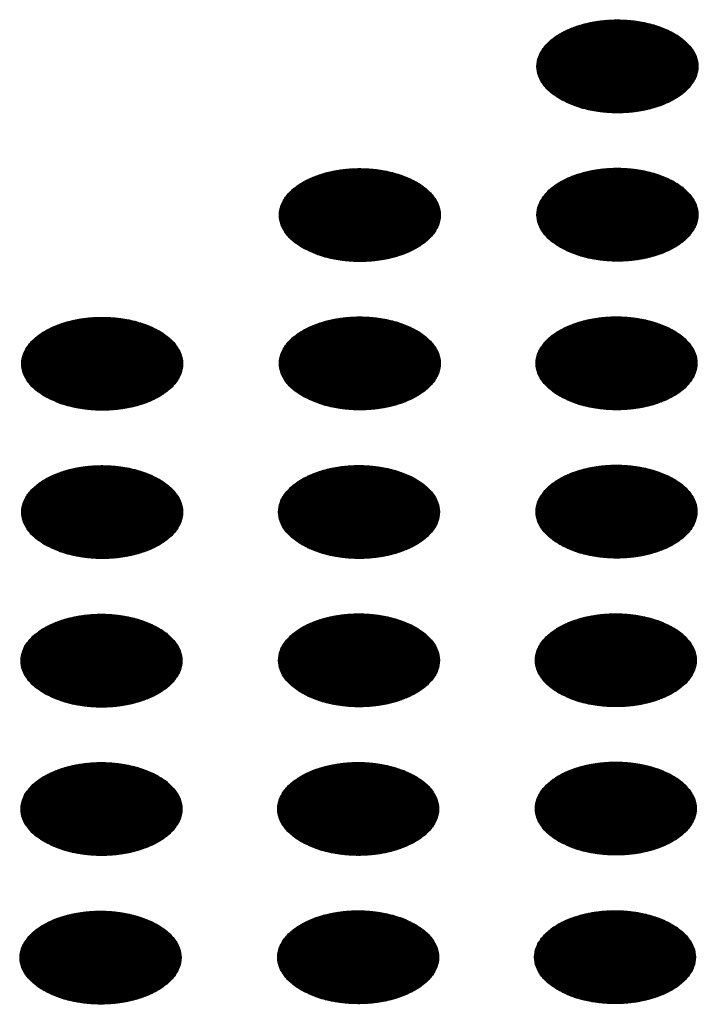
# Model space of a CAD drawing. Units: millimetres. Extents: x -15284 to -8913, y -1518 to 2954.
# Drawn here: x -9705 to -9681, y 418 to 453 of the extents above; entities that cross this region are included whole.
import ezdxf

# ---------------------------------------------------------------- set-up
doc = ezdxf.new("R2010")
doc.units = ezdxf.units.MM
doc.layers.add('1', color=7, linetype='Continuous')
pattern_1 = [(45, (0, 0), (-0.007071067812, 0.007071067812), [])]

msp = doc.modelspace()

# ---------------------------------------------------------------- hatches: boundary and pattern name
at = {"layer": '1', "linetype": 'Continuous'}
h = msp.add_hatch(dxfattribs=at)
h.set_pattern_fill('_USER', color=6, scale=0.01, angle=45, pattern_type=0)
h.set_pattern_definition(pattern_1)
edge = h.paths.add_edge_path()
edge.add_spline(control_points=[(-9686.087, 450.218), (-9685.936, 450.141), (-9685.621, 449.982), (-9685.093, 449.835), (-9684.527, 449.747), (-9683.94, 449.73), (-9683.36, 449.782), (-9682.811, 449.902), (-9682.316, 450.084), (-9681.895, 450.322), (-9681.565, 450.607), (-9681.342, 450.931), (-9681.241, 451.282), (-9681.275, 451.641), (-9681.439, 451.98), (-9681.718, 452.286), (-9682.095, 452.548), (-9682.556, 452.759), (-9683.081, 452.911), (-9683.648, 452.998), (-9684.234, 453.015), (-9684.814, 452.963), (-9685.363, 452.843), (-9685.859, 452.661), (-9686.28, 452.423), (-9686.609, 452.138), (-9686.833, 451.814), (-9686.933, 451.463), (-9686.899, 451.104), (-9686.735, 450.765), (-9686.459, 450.457), (-9686.216, 450.301), (-9686.087, 450.218)], knot_values=[0, 0, 0, 0, 0.507264, 1.056434, 1.634374, 2.225128, 2.811579, 3.376994, 3.906605, 4.389394, 4.820304, 5.203028, 5.552666, 5.894984, 6.258518, 6.664206, 7.121213, 7.628477, 8.177647, 8.755587, 9.346341, 9.932792, 10.498207, 11.027818, 11.510607, 11.941518, 12.324241, 12.67388, 13.016197, 13.379731, 13.78542, 14.242426, 14.242426, 14.242426, 14.242426], degree=3, periodic=0)
h = msp.add_hatch(dxfattribs=at)
h.set_pattern_fill('_USER', color=6, scale=0.01, angle=45, pattern_type=0)
h.set_pattern_definition(pattern_1)
edge = h.paths.add_edge_path()
edge.add_spline(control_points=[(-9695.148, 444.987), (-9694.997, 444.91), (-9694.682, 444.75), (-9694.154, 444.604), (-9693.587, 444.516), (-9693.001, 444.499), (-9692.421, 444.551), (-9691.872, 444.671), (-9691.377, 444.853), (-9690.956, 445.091), (-9690.626, 445.376), (-9690.403, 445.7), (-9690.302, 446.051), (-9690.336, 446.41), (-9690.5, 446.749), (-9690.778, 447.054), (-9691.156, 447.317), (-9691.616, 447.528), (-9692.141, 447.68), (-9692.709, 447.766), (-9693.295, 447.784), (-9693.875, 447.732), (-9694.424, 447.612), (-9694.919, 447.429), (-9695.341, 447.192), (-9695.67, 446.907), (-9695.893, 446.583), (-9695.994, 446.231), (-9695.96, 445.873), (-9695.796, 445.534), (-9695.519, 445.225), (-9695.277, 445.069), (-9695.148, 444.987)], knot_values=[0, 0, 0, 0, 0.507264, 1.056434, 1.634374, 2.225128, 2.811579, 3.376994, 3.906605, 4.389394, 4.820304, 5.203028, 5.552666, 5.894984, 6.258518, 6.664206, 7.121213, 7.628477, 8.177647, 8.755587, 9.346341, 9.932792, 10.498207, 11.027818, 11.510607, 11.941518, 12.324241, 12.67388, 13.016197, 13.379731, 13.78542, 14.242426, 14.242426, 14.242426, 14.242426], degree=3, periodic=0)
h = msp.add_hatch(dxfattribs=at)
h.set_pattern_fill('_USER', color=6, scale=0.01, angle=45, pattern_type=0)
h.set_pattern_definition(pattern_1)
edge = h.paths.add_edge_path()
edge.add_spline(control_points=[(-9686.087, 445), (-9685.936, 444.923), (-9685.621, 444.764), (-9685.093, 444.617), (-9684.527, 444.529), (-9683.94, 444.512), (-9683.36, 444.564), (-9682.811, 444.684), (-9682.316, 444.866), (-9681.895, 445.104), (-9681.565, 445.389), (-9681.342, 445.713), (-9681.241, 446.064), (-9681.275, 446.423), (-9681.439, 446.762), (-9681.718, 447.068), (-9682.095, 447.33), (-9682.556, 447.541), (-9683.081, 447.693), (-9683.648, 447.78), (-9684.234, 447.797), (-9684.814, 447.745), (-9685.363, 447.625), (-9685.859, 447.443), (-9686.28, 447.205), (-9686.609, 446.92), (-9686.833, 446.596), (-9686.933, 446.245), (-9686.899, 445.886), (-9686.735, 445.547), (-9686.459, 445.239), (-9686.216, 445.083), (-9686.087, 445)], knot_values=[0, 0, 0, 0, 0.507264, 1.056434, 1.634374, 2.225128, 2.811579, 3.376994, 3.906605, 4.389394, 4.820304, 5.203028, 5.552666, 5.894984, 6.258518, 6.664206, 7.121213, 7.628477, 8.177647, 8.755587, 9.346341, 9.932792, 10.498207, 11.027818, 11.510607, 11.941518, 12.324241, 12.67388, 13.016197, 13.379731, 13.78542, 14.242426, 14.242426, 14.242426, 14.242426], degree=3, periodic=0)
h = msp.add_hatch(dxfattribs=at)
h.set_pattern_fill('_USER', color=6, scale=0.01, angle=45, pattern_type=0)
h.set_pattern_definition(pattern_1)
edge = h.paths.add_edge_path()
edge.add_spline(control_points=[(-9704.209, 439.755), (-9704.058, 439.679), (-9703.743, 439.519), (-9703.215, 439.373), (-9702.648, 439.285), (-9702.062, 439.268), (-9701.482, 439.32), (-9700.933, 439.44), (-9700.437, 439.622), (-9700.016, 439.86), (-9699.687, 440.145), (-9699.463, 440.468), (-9699.363, 440.82), (-9699.397, 441.178), (-9699.561, 441.518), (-9699.839, 441.823), (-9700.216, 442.086), (-9700.677, 442.297), (-9701.202, 442.449), (-9701.769, 442.535), (-9702.356, 442.553), (-9702.936, 442.5), (-9703.485, 442.381), (-9703.98, 442.198), (-9704.401, 441.96), (-9704.731, 441.675), (-9704.954, 441.352), (-9705.055, 441), (-9705.021, 440.642), (-9704.856, 440.303), (-9704.58, 439.994), (-9704.337, 439.838), (-9704.209, 439.755)], knot_values=[0, 0, 0, 0, 0.507264, 1.056434, 1.634374, 2.225128, 2.811579, 3.376994, 3.906605, 4.389394, 4.820304, 5.203028, 5.552666, 5.894984, 6.258518, 6.664206, 7.121213, 7.628477, 8.177647, 8.755587, 9.346341, 9.932792, 10.498207, 11.027818, 11.510607, 11.941518, 12.324241, 12.67388, 13.016197, 13.379731, 13.78542, 14.242426, 14.242426, 14.242426, 14.242426], degree=3, periodic=0)
h = msp.add_hatch(dxfattribs=at)
h.set_pattern_fill('_USER', color=6, scale=0.01, angle=45, pattern_type=0)
h.set_pattern_definition(pattern_1)
edge = h.paths.add_edge_path()
edge.add_spline(control_points=[(-9695.148, 439.769), (-9694.997, 439.692), (-9694.682, 439.533), (-9694.154, 439.386), (-9693.587, 439.298), (-9693.001, 439.281), (-9692.421, 439.333), (-9691.872, 439.453), (-9691.377, 439.635), (-9690.956, 439.873), (-9690.626, 440.158), (-9690.403, 440.482), (-9690.302, 440.833), (-9690.336, 441.192), (-9690.5, 441.531), (-9690.778, 441.836), (-9691.156, 442.099), (-9691.616, 442.31), (-9692.141, 442.462), (-9692.709, 442.548), (-9693.295, 442.566), (-9693.875, 442.514), (-9694.424, 442.394), (-9694.919, 442.211), (-9695.341, 441.974), (-9695.67, 441.689), (-9695.893, 441.365), (-9695.994, 441.013), (-9695.96, 440.655), (-9695.796, 440.316), (-9695.519, 440.008), (-9695.277, 439.851), (-9695.148, 439.769)], knot_values=[0, 0, 0, 0, 0.507264, 1.056434, 1.634374, 2.225128, 2.811579, 3.376994, 3.906605, 4.389394, 4.820304, 5.203028, 5.552666, 5.894984, 6.258518, 6.664206, 7.121213, 7.628477, 8.177647, 8.755587, 9.346341, 9.932792, 10.498207, 11.027818, 11.510607, 11.941518, 12.324241, 12.67388, 13.016197, 13.379731, 13.78542, 14.242426, 14.242426, 14.242426, 14.242426], degree=3, periodic=0)
h = msp.add_hatch(dxfattribs=at)
h.set_pattern_fill('_USER', color=6, scale=0.01, angle=45, pattern_type=0)
h.set_pattern_definition(pattern_1)
edge = h.paths.add_edge_path()
edge.add_spline(control_points=[(-9686.115, 439.772), (-9685.964, 439.695), (-9685.649, 439.535), (-9685.121, 439.389), (-9684.555, 439.301), (-9683.968, 439.284), (-9683.388, 439.336), (-9682.839, 439.456), (-9682.344, 439.638), (-9681.923, 439.876), (-9681.593, 440.161), (-9681.37, 440.485), (-9681.269, 440.836), (-9681.303, 441.195), (-9681.467, 441.534), (-9681.746, 441.839), (-9682.123, 442.102), (-9682.583, 442.313), (-9683.108, 442.465), (-9683.676, 442.551), (-9684.262, 442.569), (-9684.842, 442.516), (-9685.391, 442.397), (-9685.887, 442.214), (-9686.308, 441.976), (-9686.637, 441.691), (-9686.861, 441.368), (-9686.961, 441.016), (-9686.927, 440.658), (-9686.763, 440.319), (-9686.486, 440.01), (-9686.244, 439.854), (-9686.115, 439.772)], knot_values=[0, 0, 0, 0, 0.507264, 1.056434, 1.634374, 2.225128, 2.811579, 3.376994, 3.906605, 4.389394, 4.820304, 5.203028, 5.552666, 5.894984, 6.258518, 6.664206, 7.121213, 7.628477, 8.177647, 8.755587, 9.346341, 9.932792, 10.498207, 11.027818, 11.510607, 11.941518, 12.324241, 12.67388, 13.016197, 13.379731, 13.78542, 14.242426, 14.242426, 14.242426, 14.242426], degree=3, periodic=0)
h = msp.add_hatch(dxfattribs=at)
h.set_pattern_fill('_USER', color=6, scale=0.01, angle=45, pattern_type=0)
h.set_pattern_definition(pattern_1)
edge = h.paths.add_edge_path()
edge.add_spline(control_points=[(-9704.209, 434.537), (-9704.058, 434.461), (-9703.743, 434.301), (-9703.215, 434.155), (-9702.648, 434.067), (-9702.062, 434.05), (-9701.482, 434.102), (-9700.933, 434.222), (-9700.437, 434.404), (-9700.016, 434.642), (-9699.687, 434.927), (-9699.463, 435.25), (-9699.363, 435.602), (-9699.397, 435.96), (-9699.561, 436.3), (-9699.839, 436.605), (-9700.216, 436.868), (-9700.677, 437.079), (-9701.202, 437.231), (-9701.769, 437.317), (-9702.356, 437.335), (-9702.936, 437.282), (-9703.485, 437.163), (-9703.98, 436.98), (-9704.401, 436.742), (-9704.731, 436.457), (-9704.954, 436.134), (-9705.055, 435.782), (-9705.021, 435.424), (-9704.856, 435.085), (-9704.58, 434.776), (-9704.337, 434.62), (-9704.209, 434.537)], knot_values=[0, 0, 0, 0, 0.507264, 1.056434, 1.634374, 2.225128, 2.811579, 3.376994, 3.906605, 4.389394, 4.820304, 5.203028, 5.552666, 5.894984, 6.258518, 6.664206, 7.121213, 7.628477, 8.177647, 8.755587, 9.346341, 9.932792, 10.498207, 11.027818, 11.510607, 11.941518, 12.324241, 12.67388, 13.016197, 13.379731, 13.78542, 14.242426, 14.242426, 14.242426, 14.242426], degree=3, periodic=0)
h = msp.add_hatch(dxfattribs=at)
h.set_pattern_fill('_USER', color=6, scale=0.01, angle=45, pattern_type=0)
h.set_pattern_definition(pattern_1)
edge = h.paths.add_edge_path()
edge.add_spline(control_points=[(-9695.176, 434.54), (-9695.025, 434.464), (-9694.71, 434.304), (-9694.182, 434.158), (-9693.615, 434.07), (-9693.029, 434.053), (-9692.449, 434.105), (-9691.9, 434.225), (-9691.405, 434.407), (-9690.983, 434.645), (-9690.654, 434.93), (-9690.431, 435.253), (-9690.33, 435.605), (-9690.364, 435.963), (-9690.528, 436.303), (-9690.806, 436.608), (-9691.184, 436.871), (-9691.644, 437.082), (-9692.169, 437.234), (-9692.737, 437.32), (-9693.323, 437.338), (-9693.903, 437.285), (-9694.452, 437.165), (-9694.947, 436.983), (-9695.368, 436.745), (-9695.698, 436.46), (-9695.921, 436.137), (-9696.022, 435.785), (-9695.988, 435.427), (-9695.824, 435.088), (-9695.547, 434.779), (-9695.304, 434.623), (-9695.176, 434.54)], knot_values=[0, 0, 0, 0, 0.507264, 1.056434, 1.634374, 2.225128, 2.811579, 3.376994, 3.906605, 4.389394, 4.820304, 5.203028, 5.552666, 5.894984, 6.258518, 6.664206, 7.121213, 7.628477, 8.177647, 8.755587, 9.346341, 9.932792, 10.498207, 11.027818, 11.510607, 11.941518, 12.324241, 12.67388, 13.016197, 13.379731, 13.78542, 14.242426, 14.242426, 14.242426, 14.242426], degree=3, periodic=0)
h = msp.add_hatch(dxfattribs=at)
h.set_pattern_fill('_USER', color=6, scale=0.01, angle=45, pattern_type=0)
h.set_pattern_definition(pattern_1)
edge = h.paths.add_edge_path()
edge.add_spline(control_points=[(-9686.115, 434.554), (-9685.964, 434.477), (-9685.649, 434.317), (-9685.121, 434.171), (-9684.555, 434.083), (-9683.968, 434.066), (-9683.388, 434.118), (-9682.839, 434.238), (-9682.344, 434.42), (-9681.923, 434.658), (-9681.593, 434.943), (-9681.37, 435.267), (-9681.269, 435.618), (-9681.303, 435.977), (-9681.467, 436.316), (-9681.746, 436.621), (-9682.123, 436.884), (-9682.583, 437.095), (-9683.108, 437.247), (-9683.676, 437.333), (-9684.262, 437.351), (-9684.842, 437.298), (-9685.391, 437.179), (-9685.887, 436.996), (-9686.308, 436.758), (-9686.637, 436.473), (-9686.861, 436.15), (-9686.961, 435.798), (-9686.927, 435.44), (-9686.763, 435.101), (-9686.486, 434.792), (-9686.244, 434.636), (-9686.115, 434.554)], knot_values=[0, 0, 0, 0, 0.507264, 1.056434, 1.634374, 2.225128, 2.811579, 3.376994, 3.906605, 4.389394, 4.820304, 5.203028, 5.552666, 5.894984, 6.258518, 6.664206, 7.121213, 7.628477, 8.177647, 8.755587, 9.346341, 9.932792, 10.498207, 11.027818, 11.510607, 11.941518, 12.324241, 12.67388, 13.016197, 13.379731, 13.78542, 14.242426, 14.242426, 14.242426, 14.242426], degree=3, periodic=0)
h = msp.add_hatch(dxfattribs=at)
h.set_pattern_fill('_USER', color=6, scale=0.01, angle=45, pattern_type=0)
h.set_pattern_definition(pattern_1)
edge = h.paths.add_edge_path()
edge.add_spline(control_points=[(-9704.237, 429.309), (-9704.085, 429.233), (-9703.771, 429.073), (-9703.243, 428.926), (-9702.676, 428.838), (-9702.09, 428.821), (-9701.51, 428.873), (-9700.961, 428.993), (-9700.465, 429.176), (-9700.044, 429.414), (-9699.715, 429.699), (-9699.491, 430.022), (-9699.391, 430.374), (-9699.425, 430.732), (-9699.589, 431.072), (-9699.867, 431.377), (-9700.244, 431.639), (-9700.705, 431.851), (-9701.23, 432.002), (-9701.797, 432.089), (-9702.384, 432.106), (-9702.964, 432.054), (-9703.513, 431.934), (-9704.008, 431.752), (-9704.429, 431.514), (-9704.759, 431.229), (-9704.982, 430.905), (-9705.083, 430.554), (-9705.049, 430.195), (-9704.884, 429.857), (-9704.608, 429.548), (-9704.365, 429.392), (-9704.237, 429.309)], knot_values=[0, 0, 0, 0, 0.507264, 1.056434, 1.634374, 2.225128, 2.811579, 3.376994, 3.906605, 4.389394, 4.820304, 5.203028, 5.552666, 5.894984, 6.258518, 6.664206, 7.121213, 7.628477, 8.177647, 8.755587, 9.346341, 9.932792, 10.498207, 11.027818, 11.510607, 11.941518, 12.324241, 12.67388, 13.016197, 13.379731, 13.78542, 14.242426, 14.242426, 14.242426, 14.242426], degree=3, periodic=0)
h = msp.add_hatch(dxfattribs=at)
h.set_pattern_fill('_USER', color=6, scale=0.01, angle=45, pattern_type=0)
h.set_pattern_definition(pattern_1)
edge = h.paths.add_edge_path()
edge.add_spline(control_points=[(-9695.176, 429.322), (-9695.025, 429.246), (-9694.71, 429.086), (-9694.182, 428.94), (-9693.615, 428.852), (-9693.029, 428.835), (-9692.449, 428.887), (-9691.9, 429.007), (-9691.405, 429.189), (-9690.983, 429.427), (-9690.654, 429.712), (-9690.431, 430.035), (-9690.33, 430.387), (-9690.364, 430.745), (-9690.528, 431.085), (-9690.806, 431.39), (-9691.184, 431.653), (-9691.644, 431.864), (-9692.169, 432.016), (-9692.737, 432.102), (-9693.323, 432.12), (-9693.903, 432.067), (-9694.452, 431.948), (-9694.947, 431.765), (-9695.368, 431.527), (-9695.698, 431.242), (-9695.921, 430.919), (-9696.022, 430.567), (-9695.988, 430.209), (-9695.824, 429.87), (-9695.547, 429.561), (-9695.304, 429.405), (-9695.176, 429.322)], knot_values=[0, 0, 0, 0, 0.507264, 1.056434, 1.634374, 2.225128, 2.811579, 3.376994, 3.906605, 4.389394, 4.820304, 5.203028, 5.552666, 5.894984, 6.258518, 6.664206, 7.121213, 7.628477, 8.177647, 8.755587, 9.346341, 9.932792, 10.498207, 11.027818, 11.510607, 11.941518, 12.324241, 12.67388, 13.016197, 13.379731, 13.78542, 14.242426, 14.242426, 14.242426, 14.242426], degree=3, periodic=0)
h = msp.add_hatch(dxfattribs=at)
h.set_pattern_fill('_USER', color=6, scale=0.01, angle=45, pattern_type=0)
h.set_pattern_definition(pattern_1)
edge = h.paths.add_edge_path()
edge.add_spline(control_points=[(-9686.143, 429.325), (-9685.992, 429.249), (-9685.677, 429.089), (-9685.149, 428.943), (-9684.583, 428.855), (-9683.996, 428.837), (-9683.416, 428.89), (-9682.867, 429.009), (-9682.372, 429.192), (-9681.951, 429.43), (-9681.621, 429.715), (-9681.398, 430.038), (-9681.297, 430.39), (-9681.331, 430.748), (-9681.495, 431.088), (-9681.773, 431.393), (-9682.151, 431.656), (-9682.611, 431.867), (-9683.136, 432.018), (-9683.704, 432.105), (-9684.29, 432.122), (-9684.87, 432.07), (-9685.419, 431.95), (-9685.915, 431.768), (-9686.336, 431.53), (-9686.665, 431.245), (-9686.888, 430.922), (-9686.989, 430.57), (-9686.955, 430.211), (-9686.791, 429.873), (-9686.514, 429.564), (-9686.272, 429.408), (-9686.143, 429.325)], knot_values=[0, 0, 0, 0, 0.507264, 1.056434, 1.634374, 2.225128, 2.811579, 3.376994, 3.906605, 4.389394, 4.820304, 5.203028, 5.552666, 5.894984, 6.258518, 6.664206, 7.121213, 7.628477, 8.177647, 8.755587, 9.346341, 9.932792, 10.498207, 11.027818, 11.510607, 11.941518, 12.324241, 12.67388, 13.016197, 13.379731, 13.78542, 14.242426, 14.242426, 14.242426, 14.242426], degree=3, periodic=0)
h = msp.add_hatch(dxfattribs=at)
h.set_pattern_fill('_USER', color=6, scale=0.01, angle=45, pattern_type=0)
h.set_pattern_definition(pattern_1)
edge = h.paths.add_edge_path()
edge.add_spline(control_points=[(-9704.237, 424.091), (-9704.085, 424.015), (-9703.771, 423.855), (-9703.243, 423.708), (-9702.676, 423.62), (-9702.09, 423.603), (-9701.51, 423.656), (-9700.961, 423.775), (-9700.465, 423.958), (-9700.044, 424.196), (-9699.715, 424.481), (-9699.491, 424.804), (-9699.391, 425.156), (-9699.425, 425.514), (-9699.589, 425.854), (-9699.867, 426.159), (-9700.244, 426.421), (-9700.705, 426.633), (-9701.23, 426.784), (-9701.797, 426.871), (-9702.384, 426.888), (-9702.964, 426.836), (-9703.513, 426.716), (-9704.008, 426.534), (-9704.429, 426.296), (-9704.759, 426.011), (-9704.982, 425.687), (-9705.083, 425.336), (-9705.049, 424.977), (-9704.884, 424.639), (-9704.608, 424.33), (-9704.365, 424.174), (-9704.237, 424.091)], knot_values=[0, 0, 0, 0, 0.507264, 1.056434, 1.634374, 2.225128, 2.811579, 3.376994, 3.906605, 4.389394, 4.820304, 5.203028, 5.552666, 5.894984, 6.258518, 6.664206, 7.121213, 7.628477, 8.177647, 8.755587, 9.346341, 9.932792, 10.498207, 11.027818, 11.510607, 11.941518, 12.324241, 12.67388, 13.016197, 13.379731, 13.78542, 14.242426, 14.242426, 14.242426, 14.242426], degree=3, periodic=0)
h = msp.add_hatch(dxfattribs=at)
h.set_pattern_fill('_USER', color=6, scale=0.01, angle=45, pattern_type=0)
h.set_pattern_definition(pattern_1)
edge = h.paths.add_edge_path()
edge.add_spline(control_points=[(-9695.204, 424.094), (-9695.053, 424.017), (-9694.738, 423.858), (-9694.21, 423.711), (-9693.643, 423.623), (-9693.057, 423.606), (-9692.477, 423.658), (-9691.928, 423.778), (-9691.432, 423.961), (-9691.011, 424.198), (-9690.682, 424.483), (-9690.459, 424.807), (-9690.358, 425.159), (-9690.392, 425.517), (-9690.556, 425.856), (-9690.834, 426.162), (-9691.211, 426.424), (-9691.672, 426.635), (-9692.197, 426.787), (-9692.765, 426.874), (-9693.351, 426.891), (-9693.931, 426.839), (-9694.48, 426.719), (-9694.975, 426.537), (-9695.396, 426.299), (-9695.726, 426.014), (-9695.949, 425.69), (-9696.05, 425.339), (-9696.016, 424.98), (-9695.851, 424.642), (-9695.575, 424.333), (-9695.332, 424.177), (-9695.204, 424.094)], knot_values=[0, 0, 0, 0, 0.507264, 1.056434, 1.634374, 2.225128, 2.811579, 3.376994, 3.906605, 4.389394, 4.820304, 5.203028, 5.552666, 5.894984, 6.258518, 6.664206, 7.121213, 7.628477, 8.177647, 8.755587, 9.346341, 9.932792, 10.498207, 11.027818, 11.510607, 11.941518, 12.324241, 12.67388, 13.016197, 13.379731, 13.78542, 14.242426, 14.242426, 14.242426, 14.242426], degree=3, periodic=0)
h = msp.add_hatch(dxfattribs=at)
h.set_pattern_fill('_USER', color=6, scale=0.01, angle=45, pattern_type=0)
h.set_pattern_definition(pattern_1)
edge = h.paths.add_edge_path()
edge.add_spline(control_points=[(-9686.143, 424.107), (-9685.992, 424.031), (-9685.677, 423.871), (-9685.149, 423.725), (-9684.583, 423.637), (-9683.996, 423.62), (-9683.416, 423.672), (-9682.867, 423.791), (-9682.372, 423.974), (-9681.951, 424.212), (-9681.621, 424.497), (-9681.398, 424.82), (-9681.297, 425.172), (-9681.331, 425.53), (-9681.495, 425.87), (-9681.773, 426.175), (-9682.151, 426.438), (-9682.611, 426.649), (-9683.136, 426.801), (-9683.704, 426.887), (-9684.29, 426.904), (-9684.87, 426.852), (-9685.419, 426.732), (-9685.915, 426.55), (-9686.336, 426.312), (-9686.665, 426.027), (-9686.888, 425.704), (-9686.989, 425.352), (-9686.955, 424.993), (-9686.791, 424.655), (-9686.514, 424.346), (-9686.272, 424.19), (-9686.143, 424.107)], knot_values=[0, 0, 0, 0, 0.507264, 1.056434, 1.634374, 2.225128, 2.811579, 3.376994, 3.906605, 4.389394, 4.820304, 5.203028, 5.552666, 5.894984, 6.258518, 6.664206, 7.121213, 7.628477, 8.177647, 8.755587, 9.346341, 9.932792, 10.498207, 11.027818, 11.510607, 11.941518, 12.324241, 12.67388, 13.016197, 13.379731, 13.78542, 14.242426, 14.242426, 14.242426, 14.242426], degree=3, periodic=0)
h = msp.add_hatch(dxfattribs=at)
h.set_pattern_fill('_USER', color=6, scale=0.01, angle=45, pattern_type=0)
h.set_pattern_definition(pattern_1)
edge = h.paths.add_edge_path()
edge.add_spline(control_points=[(-9704.265, 418.863), (-9704.113, 418.786), (-9703.799, 418.627), (-9703.271, 418.48), (-9702.704, 418.392), (-9702.118, 418.375), (-9701.538, 418.427), (-9700.989, 418.547), (-9700.493, 418.729), (-9700.072, 418.967), (-9699.742, 419.252), (-9699.519, 419.576), (-9699.418, 419.927), (-9699.453, 420.286), (-9699.617, 420.625), (-9699.895, 420.931), (-9700.272, 421.193), (-9700.733, 421.404), (-9701.258, 421.556), (-9701.825, 421.643), (-9702.412, 421.66), (-9702.991, 421.608), (-9703.541, 421.488), (-9704.036, 421.306), (-9704.457, 421.068), (-9704.787, 420.783), (-9705.01, 420.459), (-9705.111, 420.108), (-9705.077, 419.749), (-9704.912, 419.41), (-9704.636, 419.102), (-9704.393, 418.946), (-9704.265, 418.863)], knot_values=[0, 0, 0, 0, 0.507264, 1.056434, 1.634374, 2.225128, 2.811579, 3.376994, 3.906605, 4.389394, 4.820304, 5.203028, 5.552666, 5.894984, 6.258518, 6.664206, 7.121213, 7.628477, 8.177647, 8.755587, 9.346341, 9.932792, 10.498207, 11.027818, 11.510607, 11.941518, 12.324241, 12.67388, 13.016197, 13.379731, 13.78542, 14.242426, 14.242426, 14.242426, 14.242426], degree=3, periodic=0)
h = msp.add_hatch(dxfattribs=at)
h.set_pattern_fill('_USER', color=6, scale=0.01, angle=45, pattern_type=0)
h.set_pattern_definition(pattern_1)
edge = h.paths.add_edge_path()
edge.add_spline(control_points=[(-9695.204, 418.876), (-9695.053, 418.799), (-9694.738, 418.64), (-9694.21, 418.493), (-9693.643, 418.405), (-9693.057, 418.388), (-9692.477, 418.44), (-9691.928, 418.56), (-9691.432, 418.743), (-9691.011, 418.98), (-9690.682, 419.265), (-9690.459, 419.589), (-9690.358, 419.941), (-9690.392, 420.299), (-9690.556, 420.639), (-9690.834, 420.944), (-9691.211, 421.206), (-9691.672, 421.417), (-9692.197, 421.569), (-9692.765, 421.656), (-9693.351, 421.673), (-9693.931, 421.621), (-9694.48, 421.501), (-9694.975, 421.319), (-9695.396, 421.081), (-9695.726, 420.796), (-9695.949, 420.472), (-9696.05, 420.121), (-9696.016, 419.762), (-9695.851, 419.424), (-9695.575, 419.115), (-9695.332, 418.959), (-9695.204, 418.876)], knot_values=[0, 0, 0, 0, 0.507264, 1.056434, 1.634374, 2.225128, 2.811579, 3.376994, 3.906605, 4.389394, 4.820304, 5.203028, 5.552666, 5.894984, 6.258518, 6.664206, 7.121213, 7.628477, 8.177647, 8.755587, 9.346341, 9.932792, 10.498207, 11.027818, 11.510607, 11.941518, 12.324241, 12.67388, 13.016197, 13.379731, 13.78542, 14.242426, 14.242426, 14.242426, 14.242426], degree=3, periodic=0)
h = msp.add_hatch(dxfattribs=at)
h.set_pattern_fill('_USER', color=6, scale=0.01, angle=45, pattern_type=0)
h.set_pattern_definition(pattern_1)
edge = h.paths.add_edge_path()
edge.add_spline(control_points=[(-9686.171, 418.879), (-9686.02, 418.802), (-9685.705, 418.643), (-9685.177, 418.496), (-9684.611, 418.408), (-9684.024, 418.391), (-9683.444, 418.443), (-9682.895, 418.563), (-9682.4, 418.746), (-9681.979, 418.983), (-9681.649, 419.268), (-9681.426, 419.592), (-9681.325, 419.944), (-9681.359, 420.302), (-9681.523, 420.641), (-9681.801, 420.947), (-9682.179, 421.209), (-9682.639, 421.42), (-9683.164, 421.572), (-9683.732, 421.659), (-9684.318, 421.676), (-9684.898, 421.624), (-9685.447, 421.504), (-9685.943, 421.322), (-9686.364, 421.084), (-9686.693, 420.799), (-9686.916, 420.475), (-9687.017, 420.124), (-9686.983, 419.765), (-9686.819, 419.426), (-9686.542, 419.118), (-9686.3, 418.962), (-9686.171, 418.879)], knot_values=[0, 0, 0, 0, 0.507264, 1.056434, 1.634374, 2.225128, 2.811579, 3.376994, 3.906605, 4.389394, 4.820304, 5.203028, 5.552666, 5.894984, 6.258518, 6.664206, 7.121213, 7.628477, 8.177647, 8.755587, 9.346341, 9.932792, 10.498207, 11.027818, 11.510607, 11.941518, 12.324241, 12.67388, 13.016197, 13.379731, 13.78542, 14.242426, 14.242426, 14.242426, 14.242426], degree=3, periodic=0)

# ---------------------------------------------------------------- linework, layer by layer
at = {"color": 250, "linetype": 'Continuous'}
for points in [[(-9686.087, 450.218), (-9685.628, 450.003), (-9685.101, 449.848), (-9684.53, 449.76), (-9683.939, 449.742), (-9683.355, 449.795), (-9682.803, 449.917), (-9682.307, 450.103), (-9681.889, 450.345), (-9681.567, 450.631), (-9681.355, 450.95), (-9681.263, 451.287), (-9681.294, 451.628), (-9681.447, 451.958), (-9681.715, 452.262), (-9682.087, 452.527), (-9682.547, 452.742), (-9683.074, 452.897), (-9683.645, 452.985), (-9684.235, 453.003), (-9684.819, 452.95), (-9685.371, 452.827), (-9685.867, 452.642), (-9686.285, 452.4), (-9686.607, 452.114), (-9686.819, 451.795), (-9686.912, 451.458), (-9686.881, 451.117), (-9686.728, 450.787), (-9686.459, 450.483), (-9686.087, 450.218)], [(-9695.148, 444.987), (-9694.688, 444.772), (-9694.162, 444.617), (-9693.59, 444.528), (-9693, 444.511), (-9692.416, 444.564), (-9691.864, 444.686), (-9691.368, 444.872), (-9690.95, 445.114), (-9690.628, 445.4), (-9690.416, 445.719), (-9690.324, 446.056), (-9690.354, 446.397), (-9690.508, 446.726), (-9690.776, 447.031), (-9691.148, 447.296), (-9691.608, 447.511), (-9692.134, 447.666), (-9692.706, 447.754), (-9693.296, 447.772), (-9693.88, 447.719), (-9694.432, 447.596), (-9694.928, 447.41), (-9695.346, 447.169), (-9695.668, 446.883), (-9695.88, 446.564), (-9695.973, 446.227), (-9695.942, 445.886), (-9695.789, 445.556), (-9695.52, 445.252), (-9695.148, 444.987)], [(-9686.087, 445), (-9685.628, 444.785), (-9685.101, 444.63), (-9684.53, 444.542), (-9683.939, 444.524), (-9683.355, 444.577), (-9682.803, 444.7), (-9682.307, 444.885), (-9681.889, 445.127), (-9681.567, 445.413), (-9681.355, 445.732), (-9681.263, 446.069), (-9681.294, 446.41), (-9681.447, 446.74), (-9681.715, 447.044), (-9682.087, 447.309), (-9682.547, 447.524), (-9683.074, 447.679), (-9683.645, 447.767), (-9684.235, 447.785), (-9684.819, 447.732), (-9685.371, 447.609), (-9685.867, 447.424), (-9686.285, 447.182), (-9686.607, 446.896), (-9686.819, 446.577), (-9686.912, 446.24), (-9686.881, 445.899), (-9686.728, 445.569), (-9686.459, 445.265), (-9686.087, 445)], [(-9704.209, 439.755), (-9703.749, 439.541), (-9703.222, 439.386), (-9702.651, 439.297), (-9702.061, 439.279), (-9701.477, 439.333), (-9700.925, 439.455), (-9700.429, 439.641), (-9700.011, 439.882), (-9699.689, 440.169), (-9699.477, 440.487), (-9699.384, 440.825), (-9699.415, 441.166), (-9699.568, 441.495), (-9699.837, 441.799), (-9700.209, 442.065), (-9700.668, 442.28), (-9701.195, 442.435), (-9701.766, 442.523), (-9702.357, 442.541), (-9702.941, 442.487), (-9703.493, 442.365), (-9703.989, 442.179), (-9704.407, 441.938), (-9704.729, 441.651), (-9704.941, 441.333), (-9705.033, 440.996), (-9705.002, 440.655), (-9704.849, 440.325), (-9704.581, 440.021), (-9704.209, 439.755)], [(-9695.148, 439.769), (-9694.688, 439.554), (-9694.162, 439.399), (-9693.59, 439.31), (-9693, 439.293), (-9692.416, 439.346), (-9691.864, 439.468), (-9691.368, 439.654), (-9690.95, 439.896), (-9690.628, 440.182), (-9690.416, 440.501), (-9690.324, 440.838), (-9690.354, 441.179), (-9690.508, 441.508), (-9690.776, 441.813), (-9691.148, 442.078), (-9691.608, 442.293), (-9692.134, 442.448), (-9692.706, 442.536), (-9693.296, 442.554), (-9693.88, 442.501), (-9694.432, 442.378), (-9694.928, 442.192), (-9695.346, 441.951), (-9695.668, 441.665), (-9695.88, 441.346), (-9695.973, 441.009), (-9695.942, 440.668), (-9695.789, 440.338), (-9695.52, 440.034), (-9695.148, 439.769)], [(-9686.115, 439.772), (-9685.656, 439.557), (-9685.129, 439.402), (-9684.558, 439.313), (-9683.967, 439.295), (-9683.383, 439.349), (-9682.831, 439.471), (-9682.335, 439.657), (-9681.917, 439.899), (-9681.595, 440.185), (-9681.383, 440.504), (-9681.291, 440.841), (-9681.322, 441.182), (-9681.475, 441.511), (-9681.743, 441.816), (-9682.115, 442.081), (-9682.575, 442.296), (-9683.102, 442.451), (-9683.673, 442.539), (-9684.263, 442.557), (-9684.847, 442.504), (-9685.399, 442.381), (-9685.895, 442.195), (-9686.313, 441.954), (-9686.635, 441.668), (-9686.847, 441.349), (-9686.94, 441.012), (-9686.909, 440.671), (-9686.756, 440.341), (-9686.487, 440.037), (-9686.115, 439.772)], [(-9704.209, 434.537), (-9703.749, 434.323), (-9703.222, 434.168), (-9702.651, 434.079), (-9702.061, 434.061), (-9701.477, 434.115), (-9700.925, 434.237), (-9700.429, 434.423), (-9700.011, 434.664), (-9699.689, 434.951), (-9699.477, 435.269), (-9699.384, 435.607), (-9699.415, 435.948), (-9699.568, 436.277), (-9699.837, 436.581), (-9700.209, 436.847), (-9700.668, 437.062), (-9701.195, 437.217), (-9701.766, 437.305), (-9702.357, 437.323), (-9702.941, 437.269), (-9703.493, 437.147), (-9703.989, 436.961), (-9704.407, 436.72), (-9704.729, 436.433), (-9704.941, 436.115), (-9705.033, 435.778), (-9705.002, 435.437), (-9704.849, 435.107), (-9704.581, 434.803), (-9704.209, 434.537)], [(-9695.176, 434.54), (-9694.716, 434.325), (-9694.19, 434.17), (-9693.618, 434.082), (-9693.028, 434.064), (-9692.444, 434.118), (-9691.892, 434.24), (-9691.396, 434.426), (-9690.978, 434.667), (-9690.656, 434.954), (-9690.444, 435.272), (-9690.351, 435.61), (-9690.382, 435.95), (-9690.535, 436.28), (-9690.804, 436.584), (-9691.176, 436.85), (-9691.636, 437.065), (-9692.162, 437.22), (-9692.734, 437.308), (-9693.324, 437.326), (-9693.908, 437.272), (-9694.46, 437.15), (-9694.956, 436.964), (-9695.374, 436.723), (-9695.696, 436.436), (-9695.908, 436.118), (-9696, 435.78), (-9695.97, 435.44), (-9695.816, 435.11), (-9695.548, 434.806), (-9695.176, 434.54)], [(-9686.115, 434.554), (-9685.656, 434.339), (-9685.129, 434.184), (-9684.558, 434.095), (-9683.967, 434.077), (-9683.383, 434.131), (-9682.831, 434.253), (-9682.335, 434.439), (-9681.917, 434.681), (-9681.595, 434.967), (-9681.383, 435.286), (-9681.291, 435.623), (-9681.322, 435.964), (-9681.475, 436.293), (-9681.743, 436.598), (-9682.115, 436.863), (-9682.575, 437.078), (-9683.102, 437.233), (-9683.673, 437.321), (-9684.263, 437.339), (-9684.847, 437.286), (-9685.399, 437.163), (-9685.895, 436.977), (-9686.313, 436.736), (-9686.635, 436.45), (-9686.847, 436.131), (-9686.94, 435.794), (-9686.909, 435.453), (-9686.756, 435.123), (-9686.487, 434.819), (-9686.115, 434.554)], [(-9704.237, 429.309), (-9703.777, 429.094), (-9703.25, 428.939), (-9702.679, 428.851), (-9702.089, 428.833), (-9701.505, 428.886), (-9700.953, 429.009), (-9700.457, 429.195), (-9700.039, 429.436), (-9699.717, 429.722), (-9699.505, 430.041), (-9699.412, 430.378), (-9699.443, 430.719), (-9699.596, 431.049), (-9699.865, 431.353), (-9700.237, 431.618), (-9700.696, 431.833), (-9701.223, 431.988), (-9701.794, 432.077), (-9702.385, 432.095), (-9702.969, 432.041), (-9703.521, 431.919), (-9704.017, 431.733), (-9704.435, 431.491), (-9704.757, 431.205), (-9704.969, 430.886), (-9705.061, 430.549), (-9705.03, 430.208), (-9704.877, 429.879), (-9704.609, 429.574), (-9704.237, 429.309)], [(-9695.176, 429.322), (-9694.716, 429.107), (-9694.19, 428.953), (-9693.618, 428.864), (-9693.028, 428.846), (-9692.444, 428.9), (-9691.892, 429.022), (-9691.396, 429.208), (-9690.978, 429.449), (-9690.656, 429.736), (-9690.444, 430.054), (-9690.351, 430.392), (-9690.382, 430.732), (-9690.535, 431.062), (-9690.804, 431.366), (-9691.176, 431.632), (-9691.636, 431.847), (-9692.162, 432.002), (-9692.734, 432.09), (-9693.324, 432.108), (-9693.908, 432.054), (-9694.46, 431.932), (-9694.956, 431.746), (-9695.374, 431.505), (-9695.696, 431.218), (-9695.908, 430.9), (-9696, 430.562), (-9695.97, 430.222), (-9695.816, 429.892), (-9695.548, 429.588), (-9695.176, 429.322)], [(-9686.143, 429.325), (-9685.684, 429.11), (-9685.157, 428.955), (-9684.586, 428.867), (-9683.995, 428.849), (-9683.411, 428.903), (-9682.859, 429.025), (-9682.363, 429.211), (-9681.945, 429.452), (-9681.623, 429.739), (-9681.411, 430.057), (-9681.319, 430.394), (-9681.35, 430.735), (-9681.503, 431.065), (-9681.771, 431.369), (-9682.143, 431.635), (-9682.603, 431.849), (-9683.13, 432.004), (-9683.701, 432.093), (-9684.291, 432.111), (-9684.875, 432.057), (-9685.427, 431.935), (-9685.923, 431.749), (-9686.341, 431.508), (-9686.663, 431.221), (-9686.875, 430.903), (-9686.968, 430.565), (-9686.937, 430.224), (-9686.784, 429.895), (-9686.515, 429.591), (-9686.143, 429.325)], [(-9704.237, 424.091), (-9703.777, 423.876), (-9703.25, 423.721), (-9702.679, 423.633), (-9702.089, 423.615), (-9701.505, 423.668), (-9700.953, 423.791), (-9700.457, 423.977), (-9700.039, 424.218), (-9699.717, 424.504), (-9699.505, 424.823), (-9699.412, 425.16), (-9699.443, 425.501), (-9699.596, 425.831), (-9699.865, 426.135), (-9700.237, 426.401), (-9700.696, 426.615), (-9701.223, 426.77), (-9701.794, 426.859), (-9702.385, 426.877), (-9702.969, 426.823), (-9703.521, 426.701), (-9704.017, 426.515), (-9704.435, 426.273), (-9704.757, 425.987), (-9704.969, 425.668), (-9705.061, 425.331), (-9705.03, 424.99), (-9704.877, 424.661), (-9704.609, 424.356), (-9704.237, 424.091)], [(-9695.204, 424.094), (-9694.744, 423.879), (-9694.217, 423.724), (-9693.646, 423.636), (-9693.056, 423.618), (-9692.472, 423.671), (-9691.92, 423.794), (-9691.424, 423.98), (-9691.006, 424.221), (-9690.684, 424.507), (-9690.472, 424.826), (-9690.379, 425.163), (-9690.41, 425.504), (-9690.563, 425.834), (-9690.832, 426.138), (-9691.204, 426.403), (-9691.663, 426.618), (-9692.19, 426.773), (-9692.761, 426.862), (-9693.352, 426.879), (-9693.936, 426.826), (-9694.488, 426.704), (-9694.984, 426.518), (-9695.402, 426.276), (-9695.724, 425.99), (-9695.936, 425.671), (-9696.028, 425.334), (-9695.997, 424.993), (-9695.844, 424.664), (-9695.576, 424.359), (-9695.204, 424.094)], [(-9686.143, 424.107), (-9685.684, 423.892), (-9685.157, 423.737), (-9684.586, 423.649), (-9683.995, 423.631), (-9683.411, 423.685), (-9682.859, 423.807), (-9682.363, 423.993), (-9681.945, 424.234), (-9681.623, 424.521), (-9681.411, 424.839), (-9681.319, 425.176), (-9681.35, 425.517), (-9681.503, 425.847), (-9681.771, 426.151), (-9682.143, 426.417), (-9682.603, 426.631), (-9683.13, 426.786), (-9683.701, 426.875), (-9684.291, 426.893), (-9684.875, 426.839), (-9685.427, 426.717), (-9685.923, 426.531), (-9686.341, 426.29), (-9686.663, 426.003), (-9686.875, 425.685), (-9686.968, 425.347), (-9686.937, 425.006), (-9686.784, 424.677), (-9686.515, 424.373), (-9686.143, 424.107)], [(-9704.265, 418.863), (-9703.805, 418.648), (-9703.278, 418.493), (-9702.707, 418.405), (-9702.117, 418.387), (-9701.533, 418.44), (-9700.981, 418.563), (-9700.485, 418.748), (-9700.067, 418.99), (-9699.744, 419.276), (-9699.533, 419.595), (-9699.44, 419.932), (-9699.471, 420.273), (-9699.624, 420.603), (-9699.893, 420.907), (-9700.265, 421.172), (-9700.724, 421.387), (-9701.251, 421.542), (-9701.822, 421.63), (-9702.413, 421.648), (-9702.997, 421.595), (-9703.549, 421.473), (-9704.045, 421.287), (-9704.463, 421.045), (-9704.785, 420.759), (-9704.997, 420.44), (-9705.089, 420.103), (-9705.058, 419.762), (-9704.905, 419.432), (-9704.637, 419.128), (-9704.265, 418.863)], [(-9695.204, 418.876), (-9694.744, 418.661), (-9694.217, 418.506), (-9693.646, 418.418), (-9693.056, 418.4), (-9692.472, 418.453), (-9691.92, 418.576), (-9691.424, 418.762), (-9691.006, 419.003), (-9690.684, 419.289), (-9690.472, 419.608), (-9690.379, 419.945), (-9690.41, 420.286), (-9690.563, 420.616), (-9690.832, 420.92), (-9691.204, 421.185), (-9691.663, 421.4), (-9692.19, 421.555), (-9692.761, 421.644), (-9693.352, 421.661), (-9693.936, 421.608), (-9694.488, 421.486), (-9694.984, 421.3), (-9695.402, 421.058), (-9695.724, 420.772), (-9695.936, 420.453), (-9696.028, 420.116), (-9695.997, 419.775), (-9695.844, 419.446), (-9695.576, 419.141), (-9695.204, 418.876)], [(-9686.171, 418.879), (-9685.712, 418.664), (-9685.185, 418.509), (-9684.614, 418.421), (-9684.023, 418.403), (-9683.439, 418.456), (-9682.887, 418.579), (-9682.391, 418.765), (-9681.973, 419.006), (-9681.651, 419.292), (-9681.439, 419.611), (-9681.347, 419.948), (-9681.378, 420.289), (-9681.531, 420.619), (-9681.799, 420.923), (-9682.171, 421.188), (-9682.631, 421.403), (-9683.158, 421.558), (-9683.729, 421.647), (-9684.319, 421.664), (-9684.903, 421.611), (-9685.455, 421.489), (-9685.951, 421.303), (-9686.369, 421.061), (-9686.691, 420.775), (-9686.903, 420.456), (-9686.996, 420.119), (-9686.965, 419.778), (-9686.812, 419.448), (-9686.543, 419.144), (-9686.171, 418.879)]]:
    msp.add_spline(points, degree=3, dxfattribs=at)

doc.saveas('drawing.dxf')
